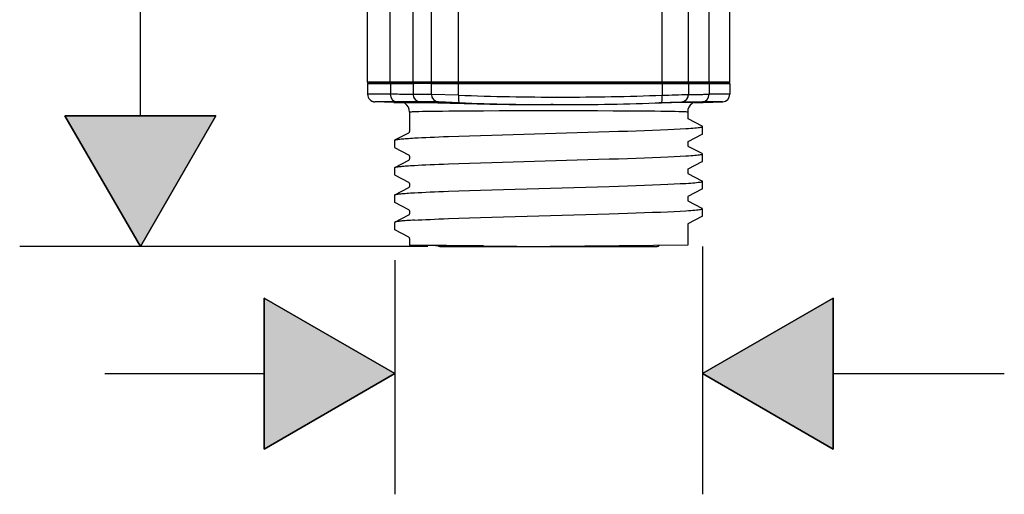
# Model space of a CAD drawing. Units: inches. Extents: x 29 to 268, y 26 to 195.
# Drawn here: x 201 to 267, y 26 to 58 of the extents above; entities that cross this region are included whole.
import ezdxf

# ---------------------------------------------------------------- set-up
doc = ezdxf.new("R2010")
doc.units = ezdxf.units.IN
doc.header["$MEASUREMENT"] = 0
doc.layers.add('Layer 1', color=7, linetype='Continuous')

msp = doc.modelspace()

# ---------------------------------------------------------------- hatches: boundary and pattern name
at = {"layer": 'Layer 1', "lineweight": 25}
h = msp.add_hatch(color=256, dxfattribs=at)
h.dxf.hatch_style = 2
h.paths.add_polyline_path([(204.066, 51.178), (214.099, 51.178), (209.083, 42.491)])
h = msp.add_hatch(color=256, dxfattribs=at)
h.dxf.hatch_style = 2
h.paths.add_polyline_path([(217.302, 29.036), (217.302, 39.068), (225.991, 34.053)])
h = msp.add_hatch(color=256, dxfattribs=at)
h.dxf.hatch_style = 2
h.paths.add_polyline_path([(255.144, 39.069), (255.144, 29.036), (246.456, 34.053)])

# ---------------------------------------------------------------- linework, layer by layer
for points in [[(224.184, 53.425), (224.184, 171.205)], [(225.699, 53.425), (225.699, 171.205)], [(227.212, 53.425), (227.212, 171.205)], [(228.428, 53.425), (228.428, 171.205)], [(230.235, 53.425), (230.235, 171.205)], [(243.773, 53.425), (243.773, 171.205)], [(245.527, 53.425), (245.527, 171.205)], [(246.896, 53.425), (246.896, 171.205)], [(248.262, 53.425), (248.262, 171.205)], [(209.084, 51.178), (209.084, 93.653)], [(224.184, 53.325), (225.699, 53.325)], [(225.7, 53.424), (224.185, 53.424)], [(224.185, 53.325), (224.185, 52.606)], [(225.787, 53.325), (224.285, 53.325)], [(225.699, 53.325), (227.211, 53.325)], [(227.211, 53.424), (225.7, 53.424)], [(225.7, 53.325), (225.7, 52.608)], [(227.312, 53.325), (225.787, 53.325)], [(228.428, 53.424), (227.211, 53.424)], [(227.211, 53.325), (227.211, 52.603)], [(228.429, 53.325), (227.211, 53.325)], [(228.53, 53.325), (227.312, 53.325)], [(230.235, 53.424), (228.428, 53.424)], [(228.429, 52.601), (228.429, 53.325)], [(228.429, 53.325), (230.235, 53.325)], [(230.245, 53.325), (228.53, 53.325)], [(243.773, 53.424), (230.235, 53.424)], [(230.235, 53.325), (243.773, 53.325)], [(230.235, 52.547), (230.235, 53.324)], [(243.761, 53.325), (230.245, 53.325)], [(245.428, 53.325), (243.761, 53.325)], [(245.528, 53.424), (243.773, 53.424)], [(243.773, 53.325), (243.773, 52.547)], [(243.773, 53.325), (245.527, 53.325)], [(246.807, 53.325), (245.429, 53.325)], [(245.527, 53.325), (245.527, 52.601)], [(246.896, 53.424), (245.53, 53.424)], [(245.53, 53.325), (246.895, 53.325)], [(248.162, 53.325), (246.807, 53.325)], [(248.263, 53.424), (246.896, 53.424)], [(246.896, 53.325), (246.896, 52.608)], [(246.896, 53.325), (248.262, 53.325)], [(248.262, 53.325), (248.262, 52.606)], [(224.186, 52.606), (224.185, 52.606)], [(227.211, 52.603), (227.196, 52.603), (227.169, 52.603), (227.132, 52.604), (227.082, 52.604), (227.023, 52.604), (226.953, 52.604), (226.871, 52.605), (226.78, 52.605), (226.677, 52.605), (226.566, 52.605), (226.444, 52.605), (226.312, 52.605), (226.171, 52.606), (226.023, 52.606), (225.867, 52.606), (225.699, 52.608)], [(228.429, 52.601), (227.211, 52.602)], [(230.235, 52.547), (228.428, 52.601)], [(245.526, 52.56), (245.53, 52.602)], [(245.53, 52.603), (245.556, 52.603), (245.572, 52.603), (245.593, 52.603), (245.618, 52.603), (245.649, 52.603), (245.684, 52.603), (245.727, 52.603), (245.773, 52.603), (245.826, 52.604), (245.882, 52.604), (245.942, 52.604), (246.074, 52.604), (246.211, 52.605), (246.348, 52.605), (246.479, 52.605), (246.539, 52.606), (246.597, 52.606), (246.648, 52.606), (246.696, 52.606), (246.737, 52.606), (246.775, 52.606), (246.805, 52.606), (246.831, 52.606), (246.853, 52.606), (246.869, 52.606), (246.896, 52.608)], [(225.938, 52.067), (224.671, 52.106)], [(225.938, 52.067), (225.949, 52.067), (225.967, 52.069), (225.993, 52.069), (226.032, 52.069), (226.078, 52.069), (226.134, 52.07), (226.198, 52.07), (226.273, 52.07), (226.355, 52.07), (226.447, 52.07), (226.653, 52.07), (226.891, 52.07), (227.159, 52.069), (227.453, 52.066), (227.773, 52.064), (228.118, 52.058), (228.483, 52.052), (228.866, 52.044), (229.268, 52.035), (229.688, 52.025), (230.119, 52.014)], [(226.546, 52.067), (225.939, 52.067)], [(227.692, 52.101), (227.677, 52.101), (227.649, 52.101), (227.611, 52.101), (227.559, 52.103), (227.497, 52.103), (227.424, 52.103), (227.34, 52.104), (227.246, 52.104), (227.139, 52.104), (227.023, 52.104), (226.897, 52.104), (226.759, 52.104), (226.616, 52.104), (226.459, 52.105), (226.297, 52.105), (226.124, 52.105)], [(228.907, 52.1), (227.691, 52.101)], [(230.266, 52.046), (228.907, 52.1)], [(234.872, 51.926), (234.865, 51.926)], [(234.872, 51.926), (235.177, 51.925)], [(235.177, 51.925), (236.38, 51.92)], [(236.155, 51.92), (236.367, 51.92)], [(236.521, 51.92), (236.366, 51.92)], [(236.381, 51.92), (237.002, 51.92)], [(245.08, 52.102), (245.108, 52.103), (245.144, 52.103), (245.189, 52.103), (245.241, 52.103), (245.303, 52.104), (245.37, 52.104), (245.446, 52.104), (245.532, 52.104), (245.624, 52.104), (245.723, 52.104), (245.829, 52.104), (245.943, 52.104), (246.063, 52.104), (246.191, 52.106), (246.326, 52.106), (246.465, 52.106)], [(245.9, 52.067), (246.508, 52.067)], [(246.508, 52.067), (247.775, 52.106)], [(247.775, 52.106), (247.799, 52.107)], [(204.066, 51.178), (214.099, 51.178), (209.083, 42.491), (204.066, 51.178)], [(204.066, 51.178), (209.084, 42.49), (214.099, 51.178), (204.066, 51.178)], [(231.897, 51.495), (231.403, 51.493), (230.921, 51.49), (230.458, 51.485), (230.008, 51.483), (229.581, 51.479), (229.176, 51.474), (228.797, 51.47), (228.446, 51.465), (228.126, 51.46), (227.839, 51.454), (227.591, 51.449), (227.481, 51.445), (227.381, 51.443), (227.292, 51.44), (227.213, 51.438), (227.145, 51.434), (227.088, 51.431), (227.043, 51.428), (227.009, 51.425), (226.988, 51.422), (226.977, 51.419)], [(226.977, 51.421), (226.977, 50.131)], [(245.47, 51.42), (245.445, 51.426), (245.373, 51.433), (245.254, 51.438), (245.09, 51.445), (244.881, 51.45), (244.634, 51.456), (244.347, 51.461), (244.026, 51.467), (243.674, 51.472), (243.29, 51.476), (242.449, 51.484), (241.519, 51.491), (240.524, 51.497), (239.479, 51.501), (238.404, 51.504), (236.204, 51.505), (234.004, 51.502), (232.933, 51.5), (231.898, 51.496)], [(245.471, 51.42), (245.471, 51.041)], [(227.307, 49.705), (227.545, 49.717), (227.798, 49.732), (228.061, 49.744), (228.341, 49.757), (228.63, 49.769), (228.93, 49.781), (229.243, 49.794), (229.567, 49.807), (230.245, 49.83), (230.955, 49.854), (231.693, 49.879), (232.452, 49.902), (240.241, 50.129), (240.861, 50.148), (241.463, 50.167), (242.043, 50.186), (242.601, 50.205), (243.137, 50.226), (243.652, 50.246), (244.139, 50.267), (244.58, 50.287), (244.98, 50.309), (245.349, 50.331), (245.519, 50.341), (245.675, 50.351), (245.82, 50.363), (245.951, 50.374), (246.066, 50.386), (246.168, 50.397), (246.257, 50.408), (246.327, 50.419), (246.383, 50.432), (246.423, 50.444), (246.449, 50.455), (246.455, 50.467)], [(246.442, 50.482), (245.507, 50.969)], [(246.456, 49.976), (246.456, 50.467)], [(226.005, 49.572), (226.94, 50.058)], [(245.507, 49.474), (246.442, 49.961)], [(225.991, 49.066), (225.991, 49.556)], [(226.005, 49.572), (226.027, 49.58), (226.056, 49.588), (226.095, 49.597), (226.141, 49.606), (226.194, 49.614), (226.259, 49.623), (226.33, 49.63), (226.41, 49.639), (226.497, 49.648), (226.591, 49.656), (226.693, 49.664), (226.801, 49.671), (226.918, 49.68), (227.041, 49.689), (227.171, 49.696), (227.307, 49.705)], [(245.47, 49.401), (245.47, 49.221)], [(246.442, 48.663), (245.507, 49.149)], [(226.94, 48.564), (226.005, 49.05)], [(226.977, 48.492), (226.977, 48.31)], [(227.307, 47.886), (227.545, 47.898), (227.798, 47.911), (228.061, 47.924), (228.341, 47.937), (228.63, 47.95), (228.93, 47.962), (229.243, 47.973), (229.567, 47.985), (230.245, 48.01), (230.955, 48.034), (231.693, 48.058), (232.452, 48.083), (240.241, 48.309), (240.861, 48.327), (241.463, 48.347), (242.043, 48.367), (242.601, 48.386), (243.137, 48.407), (243.652, 48.426), (244.139, 48.448), (244.58, 48.467), (244.98, 48.489), (245.349, 48.509), (245.519, 48.521), (245.675, 48.532), (245.82, 48.544), (245.951, 48.555), (246.066, 48.567), (246.168, 48.578), (246.257, 48.589), (246.327, 48.6), (246.383, 48.612), (246.423, 48.623), (246.449, 48.635), (246.455, 48.647)], [(246.456, 48.157), (246.456, 48.647)], [(226.005, 47.752), (226.94, 48.24)], [(226.005, 47.752), (226.027, 47.761), (226.056, 47.769), (226.095, 47.778), (226.141, 47.787), (226.194, 47.795), (226.259, 47.804), (226.33, 47.811), (226.41, 47.819), (226.497, 47.828), (226.591, 47.836), (226.693, 47.845), (226.801, 47.854), (226.918, 47.86), (227.041, 47.869), (227.171, 47.877), (227.307, 47.886)], [(245.507, 47.655), (246.442, 48.141)], [(225.991, 47.248), (225.991, 47.737)], [(226.94, 46.744), (226.005, 47.231)], [(245.47, 47.583), (245.47, 47.401)], [(246.442, 46.842), (245.507, 47.33)], [(226.977, 46.673), (226.977, 46.491)], [(227.307, 46.065), (227.545, 46.078), (227.798, 46.092), (228.061, 46.105), (228.341, 46.117), (228.63, 46.129), (228.93, 46.142), (229.243, 46.155), (229.567, 46.167), (230.245, 46.19), (230.955, 46.215), (231.693, 46.239), (232.452, 46.262), (240.241, 46.488), (240.861, 46.508), (241.463, 46.527), (242.043, 46.546), (242.601, 46.566), (243.137, 46.586), (243.652, 46.607), (244.139, 46.627), (244.58, 46.648), (244.98, 46.669), (245.349, 46.691), (245.519, 46.701), (245.675, 46.712), (245.82, 46.723), (245.951, 46.735), (246.066, 46.746), (246.168, 46.758), (246.257, 46.768), (246.327, 46.779), (246.383, 46.792), (246.423, 46.804), (246.449, 46.815), (246.455, 46.827)], [(246.456, 46.337), (246.456, 46.826)], [(225.991, 45.427), (225.991, 45.916)], [(226.005, 45.931), (226.94, 46.419)], [(226.005, 45.932), (226.027, 45.941), (226.056, 45.948), (226.095, 45.957), (226.141, 45.966), (226.194, 45.974), (226.259, 45.983), (226.33, 45.991), (226.41, 46), (226.497, 46.009), (226.591, 46.016), (226.693, 46.024), (226.801, 46.032), (226.918, 46.041), (227.041, 46.05), (227.171, 46.056), (227.307, 46.065)], [(245.507, 45.834), (246.442, 46.321)], [(226.94, 44.924), (226.005, 45.411)], [(245.47, 45.762), (245.47, 45.58)], [(246.442, 45.023), (245.507, 45.51)], [(226.005, 44.113), (226.94, 44.6)], [(226.977, 44.853), (226.977, 44.67)], [(227.307, 44.246), (227.546, 44.259), (227.798, 44.271), (228.062, 44.284), (228.341, 44.297), (228.63, 44.31), (228.93, 44.323), (229.242, 44.334), (229.567, 44.347), (230.245, 44.37), (230.955, 44.394), (231.693, 44.419), (232.452, 44.443), (240.241, 44.67), (240.861, 44.688), (241.463, 44.707), (242.043, 44.727), (242.601, 44.747), (243.138, 44.767), (243.652, 44.786), (244.138, 44.808), (244.579, 44.827), (244.98, 44.849), (245.349, 44.871), (245.518, 44.881), (245.675, 44.892), (245.82, 44.904), (245.951, 44.916), (246.066, 44.927), (246.168, 44.939), (246.256, 44.949), (246.327, 44.96), (246.384, 44.972), (246.423, 44.983), (246.449, 44.995), (246.455, 45.006)], [(246.456, 44.518), (246.456, 45.006)], [(225.991, 43.607), (225.991, 44.098)], [(227.307, 44.246), (227.172, 44.237), (227.041, 44.229), (226.918, 44.22), (226.802, 44.214), (226.693, 44.205), (226.592, 44.196), (226.496, 44.188), (226.41, 44.179), (226.33, 44.173), (226.259, 44.164), (226.195, 44.155), (226.141, 44.147), (226.095, 44.138), (226.056, 44.129), (226.026, 44.122), (226.005, 44.113)], [(245.47, 43.943), (245.47, 42.571)], [(245.507, 44.014), (246.442, 44.501)], [(226.94, 43.105), (226.005, 43.592)], [(226.977, 43.032), (226.977, 42.571)], [(226.977, 42.571), (228.864, 42.553)], [(231.897, 42.529), (226.977, 42.571)], [(228.699, 42.556), (236.321, 42.491)], [(228.864, 42.553), (228.699, 42.556)], [(245.47, 42.571), (236.343, 42.491)], [(228.191, 42.49), (201.057, 42.49)], [(229.05, 42.491), (229.887, 42.491)], [(229.887, 42.491), (229.929, 42.491)], [(229.929, 42.491), (230.197, 42.491)], [(230.197, 42.491), (232.867, 42.491)], [(231.897, 42.529), (236.343, 42.491)], [(232.867, 42.491), (236.321, 42.491)], [(236.343, 42.491), (236.321, 42.491)], [(236.343, 42.491), (242.349, 42.491)], [(242.349, 42.491), (242.612, 42.491)], [(242.612, 42.491), (242.652, 42.491)], [(242.656, 42.491), (243.396, 42.491)], [(246.456, 42.503), (246.456, 26.026)], [(225.991, 41.593), (225.991, 26.026)], [(217.302, 29.035), (225.991, 34.053), (217.302, 39.069), (217.302, 29.035)], [(217.302, 29.036), (217.302, 39.068), (225.991, 34.053), (217.302, 29.036)], [(255.144, 39.069), (255.144, 29.036), (246.456, 34.053), (255.144, 39.069)], [(255.144, 39.069), (246.456, 34.053), (255.144, 29.035), (255.144, 39.069)], [(206.718, 34.053), (217.302, 34.053)], [(255.144, 34.053), (266.521, 34.053)]]:
    msp.add_lwpolyline(points, dxfattribs=at)
for points in [[(224.184, 53.425), (224.184, 53.37), (224.229, 53.325), (224.284, 53.325)], [(225.7, 53.424), (225.7, 53.369), (225.738, 53.325), (225.787, 53.325)], [(227.211, 53.424), (227.211, 53.369), (227.257, 53.325), (227.312, 53.325)], [(228.428, 53.424), (228.428, 53.369), (228.473, 53.325), (228.53, 53.325)], [(230.235, 53.424), (230.235, 53.369), (230.239, 53.325), (230.245, 53.325)], [(243.761, 53.325), (243.767, 53.325), (243.773, 53.369), (243.773, 53.424)], [(245.428, 53.325), (245.483, 53.325), (245.528, 53.369), (245.528, 53.424)], [(246.807, 53.325), (246.857, 53.325), (246.896, 53.369), (246.896, 53.424)], [(248.162, 53.325), (248.217, 53.325), (248.262, 53.37), (248.262, 53.425)], [(224.185, 52.606), (224.185, 52.336), (224.4, 52.114), (224.67, 52.105)], [(225.7, 52.608), (225.195, 52.61), (224.689, 52.608), (224.186, 52.606)], [(224.186, 52.607), (224.186, 52.337), (224.401, 52.114), (224.671, 52.106)], [(225.699, 52.608), (225.699, 52.337), (225.888, 52.114), (226.124, 52.106)], [(227.212, 52.603), (227.212, 52.334), (227.424, 52.111), (227.693, 52.101)], [(227.212, 52.603), (227.212, 52.334), (227.424, 52.111), (227.693, 52.101)], [(228.428, 52.602), (228.428, 52.333), (228.639, 52.111), (228.907, 52.1)], [(230.235, 52.548), (230.224, 52.271), (230.24, 52.046), (230.267, 52.046)], [(230.235, 52.547), (232.491, 52.464), (234.75, 52.423), (237.009, 52.423)], [(237.009, 52.423), (239.265, 52.423), (241.52, 52.464), (243.773, 52.547)], [(243.729, 52.046), (243.763, 52.046), (243.783, 52.271), (243.773, 52.548)], [(243.773, 52.547), (244.358, 52.563), (244.942, 52.582), (245.527, 52.601)], [(245.049, 52.1), (245.316, 52.111), (245.526, 52.332), (245.526, 52.601)], [(245.371, 52.237), (245.462, 52.322), (245.517, 52.437), (245.527, 52.56)], [(246.466, 52.106), (246.705, 52.114), (246.896, 52.336), (246.896, 52.609)], [(248.262, 52.606), (247.807, 52.608), (247.351, 52.61), (246.896, 52.608)], [(247.799, 52.107), (248.06, 52.127), (248.262, 52.345), (248.262, 52.606)], [(226.124, 52.105), (225.64, 52.106), (225.156, 52.106), (224.672, 52.105)], [(226.676, 51.995), (226.634, 52.025), (226.586, 52.05), (226.539, 52.071)], [(226.977, 51.419), (226.977, 51.648), (226.866, 51.863), (226.676, 51.995)], [(226.976, 51.42), (226.976, 51.649), (226.865, 51.863), (226.676, 51.995)], [(228.069, 52.085), (230.334, 51.996), (232.6, 51.942), (234.866, 51.925)], [(230.266, 52.046), (232.51, 51.963), (234.756, 51.921), (237.002, 51.921)], [(237.002, 51.92), (239.244, 51.92), (241.486, 51.962), (243.729, 52.046)], [(246.508, 52.069), (245.533, 52.074), (244.559, 52.065), (243.583, 52.039)], [(243.729, 52.046), (244.167, 52.062), (244.608, 52.08), (245.048, 52.099)], [(245.769, 51.995), (245.582, 51.863), (245.469, 51.649), (245.471, 51.42)], [(245.907, 52.07), (245.86, 52.05), (245.813, 52.025), (245.769, 51.995)], [(247.775, 52.106), (247.338, 52.107), (246.902, 52.107), (246.465, 52.106)], [(245.471, 51.041), (245.469, 51.013), (245.484, 50.985), (245.507, 50.968)], [(246.456, 50.467), (246.455, 50.473), (246.448, 50.479), (246.442, 50.482)], [(226.94, 50.058), (226.964, 50.074), (226.978, 50.1), (226.977, 50.131)], [(246.442, 49.961), (246.449, 49.964), (246.455, 49.969), (246.456, 49.977)], [(226.005, 49.572), (225.998, 49.57), (225.992, 49.564), (225.989, 49.556)], [(245.507, 49.474), (245.483, 49.458), (245.469, 49.431), (245.47, 49.401)], [(245.47, 49.221), (245.469, 49.193), (245.483, 49.166), (245.507, 49.149)], [(225.989, 49.066), (225.992, 49.06), (225.998, 49.053), (226.005, 49.051)], [(226.977, 48.492), (226.978, 48.522), (226.964, 48.549), (226.94, 48.564)], [(246.456, 48.647), (246.455, 48.654), (246.449, 48.66), (246.442, 48.662)], [(226.94, 48.237), (226.964, 48.255), (226.978, 48.282), (226.977, 48.31)], [(246.442, 48.142), (246.449, 48.143), (246.455, 48.148), (246.456, 48.157)], [(226.005, 47.752), (225.998, 47.75), (225.992, 47.743), (225.989, 47.737)], [(225.989, 47.247), (225.992, 47.239), (225.998, 47.233), (226.005, 47.232)], [(245.507, 47.655), (245.483, 47.638), (245.469, 47.611), (245.47, 47.583)], [(245.47, 47.401), (245.469, 47.373), (245.483, 47.345), (245.507, 47.33)], [(226.977, 46.673), (226.978, 46.701), (226.964, 46.728), (226.94, 46.744)], [(226.94, 46.419), (226.964, 46.435), (226.978, 46.461), (226.977, 46.491)], [(246.456, 46.827), (246.455, 46.833), (246.449, 46.84), (246.442, 46.842)], [(226.005, 45.932), (225.998, 45.931), (225.992, 45.923), (225.989, 45.917)], [(245.507, 45.834), (245.483, 45.819), (245.469, 45.792), (245.47, 45.762)], [(246.442, 46.321), (246.449, 46.324), (246.455, 46.329), (246.456, 46.337)], [(225.989, 45.426), (225.992, 45.419), (225.998, 45.414), (226.005, 45.411)], [(245.47, 45.58), (245.469, 45.552), (245.483, 45.525), (245.507, 45.51)], [(226.977, 44.853), (226.978, 44.881), (226.964, 44.908), (226.94, 44.924)], [(226.94, 44.598), (226.964, 44.615), (226.978, 44.642), (226.977, 44.67)], [(246.456, 45.008), (246.455, 45.014), (246.449, 45.021), (246.442, 45.022)], [(246.442, 44.502), (246.449, 44.504), (246.455, 44.509), (246.456, 44.518)], [(226.005, 44.113), (225.997, 44.11), (225.992, 44.104), (225.99, 44.097)], [(245.507, 44.014), (245.483, 43.998), (245.469, 43.971), (245.47, 43.943)], [(225.989, 43.607), (225.992, 43.598), (225.998, 43.593), (226.005, 43.592)], [(226.977, 43.032), (226.978, 43.061), (226.964, 43.087), (226.94, 43.105)], [(228.864, 42.553), (228.917, 42.513), (228.982, 42.491), (229.05, 42.491)], [(243.396, 42.491), (243.463, 42.491), (243.528, 42.513), (243.582, 42.553)], [(229.746, 42.547), (229.785, 42.51), (229.835, 42.491), (229.887, 42.491)], [(230.07, 42.546), (230.105, 42.513), (230.15, 42.493), (230.197, 42.489)], [(242.349, 42.489), (242.397, 42.493), (242.442, 42.511), (242.478, 42.545)], [(242.652, 42.491), (242.703, 42.491), (242.753, 42.51), (242.79, 42.547)]]:
    msp.add_open_spline(points, degree=3, dxfattribs=at)

doc.saveas('drawing.dxf')
